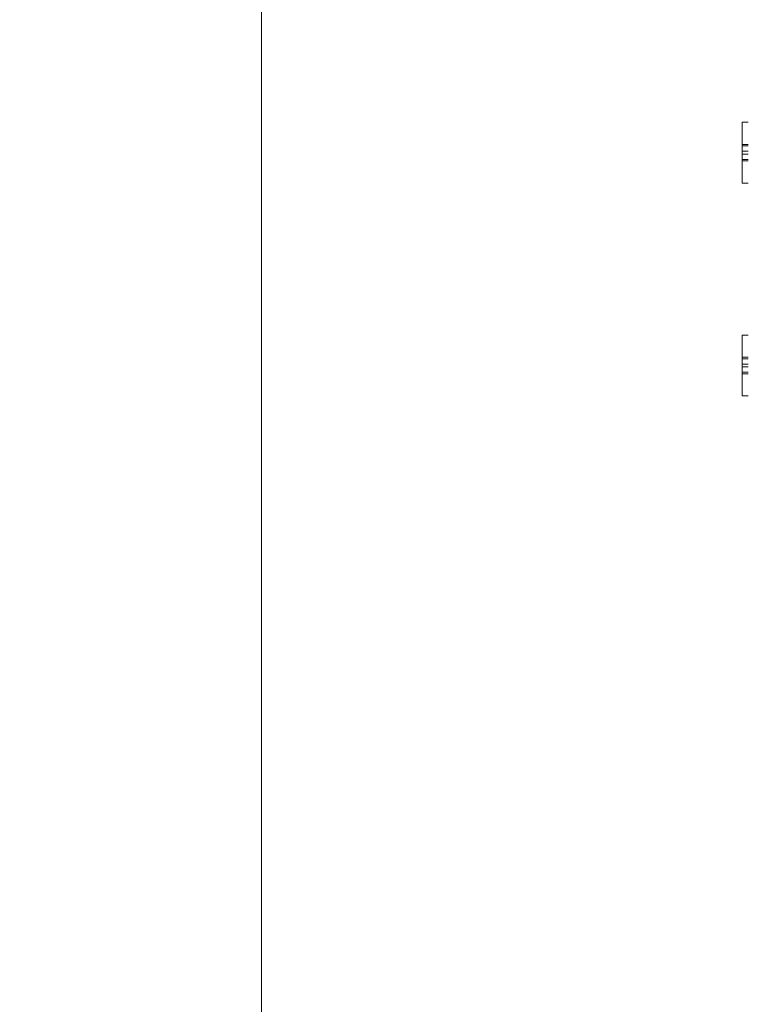
# Model space of a CAD drawing. Units: metres. Extents: x 0 to 80.8, y 0 to 8.
# Drawn here: x 5.4 to 5.7, y 1.5 to 1.9 of the extents above; entities that cross this region are included whole.
import ezdxf

# ---------------------------------------------------------------- set-up
doc = ezdxf.new("R2010")
doc.units = ezdxf.units.M
doc.header["$LTSCALE"] = 0.2
doc.layers.add("vifian'frame 2D", color=7, linetype='Continuous', lineweight=0)

msp = doc.modelspace()

# ---------------------------------------------------------------- linework, layer by layer
at = {"layer": "vifian'frame 2D", "color": 1, "linetype": 'Continuous', "lineweight": 0}
for p, q in [((5.658, 1.79686), (5.658, 1.81686)), ((5.66, 1.81686), (5.658, 1.81686)), ((5.658, 1.80956), (5.66, 1.80956)), ((5.658, 1.80909), (5.66, 1.80909)), ((5.658, 1.80733), (5.66, 1.80733)), ((5.658, 1.80639), (5.66, 1.80639)), ((5.658, 1.80463), (5.66, 1.80463)), ((5.658, 1.80416), (5.66, 1.80416)), ((5.66, 1.79686), (5.658, 1.79686)), ((5.658, 1.72686), (5.658, 1.74686)), ((5.66, 1.74686), (5.658, 1.74686)), ((5.658, 1.73956), (5.66, 1.73956)), ((5.658, 1.73909), (5.66, 1.73909)), ((5.658, 1.73733), (5.66, 1.73733)), ((5.658, 1.73639), (5.66, 1.73639)), ((5.658, 1.73463), (5.66, 1.73463)), ((5.658, 1.73416), (5.66, 1.73416)), ((5.66, 1.72686), (5.658, 1.72686))]:
    msp.add_line(p, q, dxfattribs=at)
at = {"layer": "vifian'frame 2D", "color": 1, "lineweight": 0, "flags": 128}
for points in [[(2, 3.5), (5.5, 3.5), (5.5, 0), (2, 0)], [(5.5, 3.5), (9, 3.5), (9, 0), (5.5, 0)]]:
    msp.add_lwpolyline(points, close=True, dxfattribs=at)

doc.saveas('drawing.dxf')
